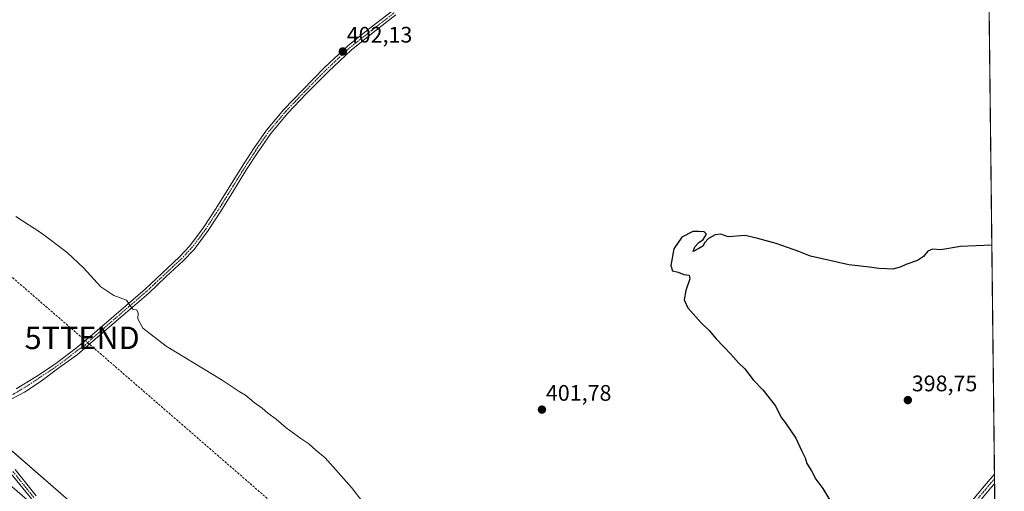
# Model space of a CAD drawing. Units: metres. Extents: x 577114 to 580587, y 4694157 to 4696511.
# Drawn here: x 580149 to 580587, y 4694569 to 4694779 of the extents above; entities that cross this region are included whole.
import ezdxf
from ezdxf.enums import TextEntityAlignment as Align

# ---------------------------------------------------------------- set-up
doc = ezdxf.new("R2010")
doc.units = ezdxf.units.M
doc.header["$MEASUREMENT"] = 0
doc.linetypes.add('TRAZO_Y_PUNTO', pattern=[1, 0.5, -0.25, 0, -0.25])
doc.linetypes.add('TRAZOSX2', pattern=[1.5, 1, -0.5])
doc.layers.get('0').update_dxf_attribs({"lineweight": 5})
for name, color, linetype, lineweight in [('Camino', 19, 'Continuous', 0), ('Camino Cxs', 19, 'Continuous', 0), ('Camino eje', 39, 'TRAZO_Y_PUNTO', 13), ('Carátula', 7, 'Continuous', 5), ('Comarca CxS', 133, 'Continuous', 0), ('Comunidad Autónoma CxS', 142, 'Continuous', 0), ('Conducción de hidrocarburos lineal', 6, 'TRAZOSX2', 0), ('Cultivos herbáceos CxS', 92, 'Continuous', 0), ('Curva de nivel maestra', 36, 'Continuous', 30), ('Curva de nivel normal', 36, 'Continuous', 0), ('Espacio natural protegido CxS', 2, 'Continuous', 0), ('Matorral', 135, 'Continuous', 0), ('Matorral CxS', 135, 'Continuous', 0), ('Municipio CxS', 142, 'Continuous', 0), ('Pista no pavimentada', 254, 'Continuous', 13), ('Pista no pavimentada Cxs', 254, 'Continuous', 0), ('Pista pavimentada eje', 135, 'TRAZO_Y_PUNTO', 0), ('Provincia CxS', 1, 'Continuous', 0), ('Punto de cota en terreno', 7, 'Continuous', 0), ('Rótulo de punto de cota en terreno', 19, 'Continuous', 0), ('Torre de tendido puntual', 7, 'Continuous', 0)]:
    doc.layers.add(name, color=color, linetype=linetype, lineweight=lineweight)
doc.styles.add('Arial', font='txt', dxfattribs={"height": 0.2})

# ---------------------------------------------------------------- blocks, each defined once
blk = doc.blocks.new('*U157')
at = {"layer": 'Cultivos herbáceos CxS', "color": 92, "linetype": 'Continuous', "lineweight": 0}
for points in [[(580572.02, 4695506.21, 396.12), (580583.08, 4694546.17, 398.67)], [(580129.12, 4694585.29, 407.5), (580154.36, 4694563.6, 407.92), (580189.63, 4694516.75, 409.68), (580205.8, 4694499.03, 409.69), (580217.7, 4694513.51, 411.25), (580224.6, 4694517.48, 411.56), (580230.83, 4694523.33, 411.57), (580232.75, 4694532.16, 410.77), (580215.81, 4694536.78, 411.07), (580205.62, 4694543.12, 410.78), (580174.23, 4694562.2, 408.69), (580115.81, 4694612.96, 408.72)]]:
    blk.add_polyline3d(points, dxfattribs=at)
blk = doc.blocks.new('*U177')
at = {"layer": 'Curva de nivel maestra', "color": 36, "linetype": 'Continuous', "lineweight": 30}
blk.add_polyline3d([(580581.55, 4694678.83, 400), (580567.61, 4694678.15, 400), (580558.78, 4694676.75, 400), (580555.11, 4694676.96, 400), (580553.11, 4694676.08, 400), (580551.11, 4694673.68, 400), (580548.44, 4694672, 400), (580543.78, 4694670.24, 400), (580540.78, 4694668.91, 400), (580537.44, 4694668.14, 400), (580534.78, 4694668.31, 400), (580531.28, 4694668.35, 400), (580527.04, 4694669.05, 400), (580517.87, 4694670.04, 400), (580500.82, 4694673.89, 400), (580495.68, 4694675.95, 400), (580485.58, 4694679.48, 400), (580477.47, 4694681.8, 400), (580471.8, 4694683.14, 400), (580464.22, 4694682.55, 400), (580461, 4694683.67, 400), (580458.49, 4694683.4, 400), (580455.48, 4694681.69, 400), (580453.85, 4694680.03, 400), (580452.89, 4694678.34, 400), (580451.12, 4694677.22, 400), (580448.67, 4694675.88, 400), (580449.34, 4694678.01, 400), (580451.12, 4694679.9, 400), (580453.12, 4694681.23, 400), (580454.58, 4694683.69, 400), (580453.61, 4694684.72, 400), (580451.24, 4694684.9, 400), (580448.45, 4694684.88, 400), (580443.54, 4694682.36, 400), (580439.98, 4694677.21, 400), (580438.65, 4694669.65, 400), (580439.45, 4694667.37, 400), (580441.91, 4694666.77, 400), (580444.54, 4694665.77, 400), (580446.8, 4694665.39, 400), (580447.24, 4694663.8, 400), (580445.46, 4694658.57, 400), (580444.7, 4694654.45, 400), (580446.35, 4694650.94, 400), (580452.25, 4694644.18, 400), (580455.75, 4694640.8, 400), (580458.9, 4694637.14, 400), (580465.4, 4694630.3, 400), (580468.94, 4694626.28, 400), (580471.65, 4694623.66, 400), (580475.36, 4694618.89, 400), (580479.65, 4694614.43, 400), (580485.19, 4694607.4, 400), (580487.98, 4694601.92, 400), (580489.54, 4694599.89, 400), (580494.28, 4694592.95, 400), (580496.93, 4694587.02, 400), (580498.41, 4694584.08, 400), (580499.19, 4694581.62, 400), (580501.25, 4694578.27, 400), (580503.16, 4694574.66, 400), (580506.35, 4694570.41, 400), (580513.66, 4694558.28, 400)], dxfattribs=at)
blk = doc.blocks.new('5PATER')
at = {"layer": 'Carátula', "linetype": 'Continuous', "lineweight": 5}
h = blk.add_hatch(color=250, dxfattribs=at)
edge = h.paths.add_edge_path()
edge.add_ellipse((0, 0.01), major_axis=(-1.33, -1.34), ratio=0.999422, start_angle=0, end_angle=360)
blk = doc.blocks.new('5TTEND')
blk.add_text('5TTEND', height=10).set_placement((0, 0), align=Align.MIDDLE_CENTER)

msp = doc.modelspace()

# ---------------------------------------------------------------- linework, layer by layer
at = {"layer": 'Camino', "color": 19, "linetype": 'Continuous', "lineweight": 0}
for points in [[(580316.36, 4694781.23, 402.24), (580306.34, 4694773.41, 401.95), (580296.5, 4694765.59, 401.9), (580286.32, 4694756.09, 402.02), (580276.5, 4694746.09, 402.2), (580268.26, 4694737.49, 402.41), (580260.68, 4694728.45, 402.56), (580255.06, 4694720.35, 402.78), (580249.67, 4694711.99, 402.88), (580244.08, 4694702.98, 402.97), (580238.46, 4694693.93, 403.02), (580232.81, 4694685.26, 403.17), (580226.55, 4694676.91, 403.35), (580221.75, 4694671.82, 403.53), (580214.05, 4694664.61, 403.89), (580206.4, 4694657.44, 404.41), (580195.09, 4694647.68, 405.22), (580183.78, 4694637.91, 406.08), (580174.57, 4694629.89, 406.71), (580166.41, 4694624.16, 407.26), (580158.59, 4694618.21, 407.69), (580151.1, 4694613.36, 407.98), (580143.27, 4694609.17, 408.16)], [(580147.46, 4694614.79, 408.1), (580156.17, 4694620.19, 407.81), (580164.43, 4694625.59, 407.36), (580173.58, 4694632.54, 406.72), (580182.29, 4694639.8, 406.08), (580204.75, 4694659.2, 404.41), (580212.4, 4694666.36, 403.91), (580220.05, 4694673.53, 403.56), (580224.71, 4694678.46, 403.42), (580230.84, 4694686.64, 403.24), (580236.43, 4694695.23, 403.08), (580242.04, 4694704.25, 403), (580247.63, 4694713.27, 402.91), (580253.06, 4694721.68, 402.78), (580258.77, 4694729.91, 402.59), (580266.47, 4694739.1, 402.42), (580274.77, 4694747.77, 402.2), (580284.64, 4694757.82, 402.05), (580294.93, 4694767.42, 401.98), (580304.85, 4694775.3, 402.03), (580314.83, 4694783.1, 402.26)]]:
    msp.add_polyline3d(points, dxfattribs=at)
at = {"layer": 'Camino Cxs', "color": 19, "linetype": 'Continuous', "lineweight": 0}
for points in [[(580316.36, 4694781.23, 402.24), (580306.34, 4694773.41, 401.95), (580296.5, 4694765.59, 401.9), (580286.32, 4694756.09, 402.02), (580276.5, 4694746.09, 402.2), (580268.26, 4694737.49, 402.41), (580260.68, 4694728.45, 402.56), (580255.06, 4694720.35, 402.78), (580249.67, 4694711.99, 402.88), (580244.08, 4694702.98, 402.97), (580238.46, 4694693.93, 403.02), (580232.81, 4694685.26, 403.17), (580226.55, 4694676.91, 403.35), (580221.75, 4694671.82, 403.53), (580214.05, 4694664.61, 403.89), (580206.4, 4694657.44, 404.41), (580195.09, 4694647.68, 405.22), (580183.78, 4694637.91, 406.08), (580174.57, 4694629.89, 406.71), (580166.41, 4694624.16, 407.26), (580158.59, 4694618.21, 407.69), (580151.1, 4694613.36, 407.98), (580143.27, 4694609.17, 408.16)], [(580147.46, 4694614.79, 408.1), (580156.17, 4694620.19, 407.81), (580164.43, 4694625.59, 407.36), (580173.58, 4694632.54, 406.72), (580182.29, 4694639.8, 406.08), (580204.75, 4694659.2, 404.41), (580212.4, 4694666.36, 403.91), (580220.05, 4694673.53, 403.56), (580224.71, 4694678.46, 403.42), (580230.84, 4694686.64, 403.24), (580236.43, 4694695.23, 403.08), (580242.04, 4694704.25, 403), (580247.63, 4694713.27, 402.91), (580253.06, 4694721.68, 402.78), (580258.77, 4694729.91, 402.59), (580266.47, 4694739.1, 402.42), (580274.77, 4694747.77, 402.2), (580284.64, 4694757.82, 402.05), (580294.93, 4694767.42, 401.98), (580304.85, 4694775.3, 402.03), (580314.83, 4694783.1, 402.26)]]:
    msp.add_polyline3d(points, dxfattribs=at)
at = {"layer": 'Camino eje', "color": 39, "linetype": 'TRAZO_Y_PUNTO', "lineweight": 13}
msp.add_polyline3d([(580144.04, 4694611.16, 408.19), (580152.2, 4694616.01, 407.98), (580158.59, 4694620.3, 407.71), (580164.1, 4694623.94, 407.38), (580169.17, 4694627.58, 407.06), (580173.69, 4694631.21, 406.74), (580177.99, 4694634.19, 406.42), (580183.04, 4694638.86, 406.07), (580199.92, 4694653.44, 404.84), (580205.58, 4694658.32, 404.42), (580209.4, 4694661.9, 404.11), (580217.05, 4694669.07, 403.71), (580220.9, 4694672.68, 403.55), (580223.23, 4694675.14, 403.47), (580225.63, 4694677.69, 403.39), (580231.83, 4694685.95, 403.21), (580234.65, 4694690.29, 403.11), (580237.45, 4694694.58, 403.05), (580240.26, 4694699.11, 402.99), (580243.06, 4694703.62, 402.99), (580245.86, 4694708.12, 402.93), (580248.65, 4694712.63, 402.89), (580251.35, 4694716.81, 402.84), (580254.06, 4694721.02, 402.78), (580259.73, 4694729.18, 402.58), (580263.58, 4694733.78, 402.49), (580267.37, 4694738.3, 402.41), (580271.52, 4694742.63, 402.31), (580275.64, 4694746.93, 402.2), (580285.48, 4694756.96, 402.03), (580295.72, 4694766.51, 401.94), (580305.6, 4694774.36, 402), (580310.59, 4694778.26, 402.09), (580315.6, 4694782.17, 402.24)], dxfattribs=at)
at = {"layer": 'Comarca CxS', "color": 133, "linetype": 'Continuous', "lineweight": 0}
msp.add_polyline3d([(580587.09, 4694197.94, 404.85), (577157.75, 4694159.21, 313.37), (577132.25, 4696472.36, 340.93), (579981.75, 4696504.56, 407.59), (580560.44, 4696511.1, 425.48), (580571.03, 4695591.54, 392.47), (580587.09, 4694197.94, 404.85)], close=True, dxfattribs=at)
msp.add_polyline3d([(580587.09, 4694197.94, 404.85), (577157.75, 4694159.21, 313.37), (577132.25, 4696472.36, 340.93), (579981.75, 4696504.56, 407.59), (580560.44, 4696511.1, 425.48), (580571.03, 4695591.54, 392.47), (580587.09, 4694197.94, 404.85)], close=True, dxfattribs=at)
at = {"layer": 'Comunidad Autónoma CxS', "color": 142, "linetype": 'Continuous', "lineweight": 0}
msp.add_polyline3d([(580466.56, 4694196.58, 406.9), (577157.75, 4694159.21, 313.37), (577132.25, 4696472.36, 340.93), (580560.44, 4696511.1, 425.48), (580582.85, 4694565.97, 398.83), (580587.09, 4694197.94, 404.85), (580466.56, 4694196.58, 406.9)], close=True, dxfattribs=at)
msp.add_polyline3d([(580466.56, 4694196.58, 406.9), (577157.75, 4694159.21, 313.37), (577132.25, 4696472.36, 340.93), (580560.44, 4696511.1, 425.48), (580582.85, 4694565.97, 398.83), (580587.09, 4694197.94, 404.85), (580466.56, 4694196.58, 406.9)], close=True, dxfattribs=at)
at = {"layer": 'Conducción de hidrocarburos lineal', "color": 6, "linetype": 'TRAZOSX2', "lineweight": 0}
msp.add_polyline3d([(578033.08, 4696482.54, 399.85), (578152.72, 4696380.39, 400.59), (578259.71, 4696288.74, 399.94), (578361.42, 4696201.74, 395.82), (578486.13, 4696093.16, 390.36), (578602.08, 4695995.05, 385.7), (578689.45, 4695918.2, 380.88), (578827.09, 4695799.58, 378.29), (578903.21, 4695734.95, 377.13), (578987.3, 4695662.7, 368.96), (579036.43, 4695621.18, 376.8), (579105.75, 4695561.56, 383.06), (579162.77, 4695513.1, 386.57), (579231.03, 4695453.97, 387.12), (579314.34, 4695380.9, 387.01), (579397.11, 4695309.04, 389.32), (579465.69, 4695250.94, 387.82), (579609.73, 4695125.84, 391.78), (579766.78, 4694990.37, 397.8), (579895.48, 4694880.2, 401.24), (580075.46, 4694725.18, 406.38), (580176.78, 4694637.52, 406.52), (580313.52, 4694518.88, 406.3), (580450.47, 4694400.46, 404.6)], dxfattribs=at)
at = {"layer": 'Cultivos herbáceos CxS', "color": 92, "linetype": 'Continuous', "lineweight": 0}
for points in [[(580572.02, 4695506.21, 396.12), (580582.72, 4694576.86, 398.89), (580582.75, 4694574.73, 398.9), (580582.77, 4694572.6, 398.9), (580583.07, 4694547.18, 398.66), (580583.08, 4694546.17, 398.67)], [(579944, 4694788.68, 407.31), (579937.84, 4694778.67, 408.37), (579926.3, 4694770.19, 409.24), (579924.75, 4694765.57, 409.28), (579930.15, 4694760.18, 409.08), (579946.31, 4694746.31, 408.9), (579998, 4694714.61, 408.9), (580051.42, 4694667.35, 409.18), (580115.81, 4694612.97, 408.72), (580128.37, 4694602.05, 408.3), (580129.06, 4694601.45, 408.26), (580130.04, 4694600.6, 408.23), (580174.23, 4694562.2, 408.69), (580205.62, 4694543.12, 410.78), (580215.81, 4694536.78, 411.07), (580232.75, 4694532.16, 410.77), (580230.83, 4694523.33, 411.57), (580224.6, 4694517.48, 411.56), (580217.7, 4694513.51, 411.25), (580208.02, 4694501.74, 410.02), (580207.22, 4694500.77, 409.89), (580206.41, 4694499.79, 409.77)]]:
    msp.add_polyline3d(points, dxfattribs=at)
at = {"layer": 'Curva de nivel normal', "color": 36, "linetype": 'Continuous', "lineweight": 0}
msp.add_polyline3d([(580301.19, 4694564.96, 405), (580296.65, 4694570.88, 405), (580284.95, 4694584.1, 405), (580280.83, 4694587.5, 405), (580277.66, 4694590.33, 405), (580274.01, 4694592.68, 405), (580267.55, 4694597.44, 405), (580263.08, 4694601.34, 405), (580259.46, 4694604.06, 405), (580256.84, 4694606.3, 405), (580253.3, 4694608.72, 405), (580249.4, 4694611.96, 405), (580246.61, 4694613.66, 405), (580239.02, 4694618.67, 405), (580214.22, 4694633.87, 405), (580203.85, 4694641.84, 405), (580201.6, 4694645.93, 405), (580201.66, 4694648.65, 405), (580200.94, 4694649.92, 405), (580199.31, 4694650.29, 405), (580198.26, 4694651.57, 405), (580196.55, 4694654.33, 405), (580190.82, 4694656.32, 405), (580185.06, 4694660.17, 405), (580177.39, 4694668.71, 405), (580170.13, 4694675.44, 405), (580158.76, 4694684.08, 405), (580147.25, 4694691.57, 405)], dxfattribs=at)
at = {"layer": 'Espacio natural protegido CxS', "color": 2, "linetype": 'Continuous', "lineweight": 0}
msp.add_polyline3d([(578440.02, 4696487.14, 393.69), (579981.75, 4696504.56, 407.59), (580560.44, 4696511.1, 425.48), (580560.44, 4696511.1, 425.48), (580571.03, 4695591.54, 392.47), (580582.85, 4694565.97, 398.83), (580587.09, 4694197.94, 404.85), (580466.56, 4694196.58, 406.9), (578108.94, 4694169.95, 357.01)], dxfattribs=at)
msp.add_polyline3d([(578440.02, 4696487.14, 393.69), (579981.75, 4696504.56, 407.59), (580560.44, 4696511.1, 425.48), (580560.44, 4696511.1, 425.48), (580571.03, 4695591.54, 392.47), (580582.85, 4694565.97, 398.83), (580587.09, 4694197.94, 404.85), (580466.56, 4694196.58, 406.9), (578108.94, 4694169.95, 357.01)], dxfattribs=at)
at = {"layer": 'Matorral', "color": 135, "linetype": 'Continuous', "lineweight": 0}
msp.add_polyline3d([(579944, 4694788.68, 407.31), (579937.84, 4694778.67, 408.37), (579926.3, 4694770.19, 409.24), (579924.75, 4694765.57, 409.28), (579930.15, 4694760.18, 409.08), (579946.31, 4694746.31, 408.9), (579998, 4694714.61, 408.9), (580051.42, 4694667.35, 409.18), (580115.81, 4694612.97, 408.72), (580128.37, 4694602.05, 408.3), (580129.06, 4694601.45, 408.26), (580130.04, 4694600.6, 408.23), (580174.23, 4694562.2, 408.69), (580205.62, 4694543.12, 410.78), (580215.81, 4694536.78, 411.07), (580232.75, 4694532.16, 410.77), (580230.83, 4694523.33, 411.57), (580224.6, 4694517.48, 411.56), (580217.7, 4694513.51, 411.25), (580208.02, 4694501.74, 410.02), (580207.22, 4694500.77, 409.89), (580206.41, 4694499.79, 409.77)], dxfattribs=at)
at = {"layer": 'Matorral CxS', "color": 135, "linetype": 'Continuous', "lineweight": 0}
msp.add_polyline3d([(580115.81, 4694612.96, 408.72), (580174.23, 4694562.2, 408.69), (580205.62, 4694543.12, 410.78), (580215.81, 4694536.78, 411.07), (580232.75, 4694532.16, 410.77), (580230.83, 4694523.33, 411.57), (580224.6, 4694517.48, 411.56), (580217.7, 4694513.51, 411.25), (580205.8, 4694499.03, 409.69), (580189.63, 4694516.75, 409.68), (580154.36, 4694563.6, 407.92), (580129.12, 4694585.29, 407.5)], dxfattribs=at)
at = {"layer": 'Municipio CxS', "color": 142, "linetype": 'Continuous', "lineweight": 0}
msp.add_polyline3d([(580571.03, 4695591.54, 392.47), (580582.85, 4694565.97, 398.83)], dxfattribs=at)
msp.add_polyline3d([(580571.03, 4695591.54, 392.47), (580582.85, 4694565.97, 398.83)], dxfattribs=at)
at = {"layer": 'Pista no pavimentada', "color": 254, "linetype": 'Continuous', "lineweight": 13}
for points in [[(580146.91, 4694578.87, 407.74), (580156.31, 4694567.22, 407.98)], [(580154.33, 4694565.67, 407.92), (580145.02, 4694577.21, 407.67)], [(580572.21, 4694564.44, 399.05), (580579, 4694572.6, 398.94), (580582.72, 4694576.86, 398.89)], [(580582.72, 4694576.86, 398.89), (580582.77, 4694572.6, 398.9)], [(580582.77, 4694572.6, 398.9), (580581.16, 4694570.76, 398.94), (580574.45, 4694562.69, 399.04)]]:
    msp.add_polyline3d(points, dxfattribs=at)
at = {"layer": 'Pista no pavimentada Cxs', "color": 254, "linetype": 'Continuous', "lineweight": 0}
for points in [[(580146.91, 4694578.87, 407.74), (580156.31, 4694567.22, 407.98)], [(580154.33, 4694565.67, 407.92), (580145.02, 4694577.21, 407.67)], [(580572.21, 4694564.44, 399.05), (580579, 4694572.6, 398.94), (580582.72, 4694576.86, 398.89), (580582.77, 4694572.6, 398.9), (580581.16, 4694570.76, 398.94), (580574.45, 4694562.69, 399.04)]]:
    msp.add_polyline3d(points, dxfattribs=at)
at = {"layer": 'Pista pavimentada eje', "color": 135, "linetype": 'TRAZO_Y_PUNTO', "lineweight": 0}
for points in [[(580145.97, 4694578.04, 407.7), (580155.32, 4694566.45, 407.95)], [(580582.75, 4694574.73, 398.9), (580580.89, 4694572.61, 398.93), (580580.08, 4694571.68, 398.94), (580573.33, 4694563.57, 399.05), (580570.07, 4694559.12, 399.12)]]:
    msp.add_polyline3d(points, dxfattribs=at)
at = {"layer": 'Provincia CxS', "color": 1, "linetype": 'Continuous', "lineweight": 0}
msp.add_polyline3d([(580587.09, 4694197.94, 404.85), (577157.75, 4694159.21, 313.37), (577132.25, 4696472.36, 340.93), (580560.44, 4696511.1, 425.48), (580587.09, 4694197.94, 404.85)], close=True, dxfattribs=at)
msp.add_polyline3d([(580587.09, 4694197.94, 404.85), (577157.75, 4694159.21, 313.37), (577132.25, 4696472.36, 340.93), (580560.44, 4696511.1, 425.48), (580587.09, 4694197.94, 404.85)], close=True, dxfattribs=at)

# ---------------------------------------------------------------- block references
at = {"layer": 'Cultivos herbáceos CxS', "color": 92, "linetype": 'Continuous', "lineweight": 0}
msp.add_blockref('*U157', (0, 0), dxfattribs=at)
at = {"layer": 'Curva de nivel maestra', "color": 36, "linetype": 'Continuous', "lineweight": 30}
msp.add_blockref('*U177', (0, 0), dxfattribs=at)
at = {"layer": 'Punto de cota en terreno', "linetype": 'Continuous', "lineweight": 0}
for p in [(580292.77, 4694764.98, 402.13), (580544.17, 4694609.79, 398.75), (580381.37, 4694605.57, 401.78)]:
    msp.add_blockref('5PATER', p, dxfattribs=at)
at = {"layer": 'Torre de tendido puntual', "linetype": 'Continuous', "lineweight": 0}
msp.add_blockref('5TTEND', (580176.78, 4694637.52, 406.54), dxfattribs=at)

# ---------------------------------------------------------------- texts
at = {"layer": 'Rótulo de punto de cota en terreno', "color": 19, "linetype": 'Continuous', "lineweight": 0, "style": 'Arial'}
for s, p in [('402,13', (580294.53, 4694766.74)), ('398,75', (580545.93, 4694611.55)), ('401,78', (580383.13, 4694607.33))]:
    msp.add_text(s, height=7, dxfattribs=at).set_placement(p, align=Align.BOTTOM_LEFT)

doc.saveas('drawing.dxf')
